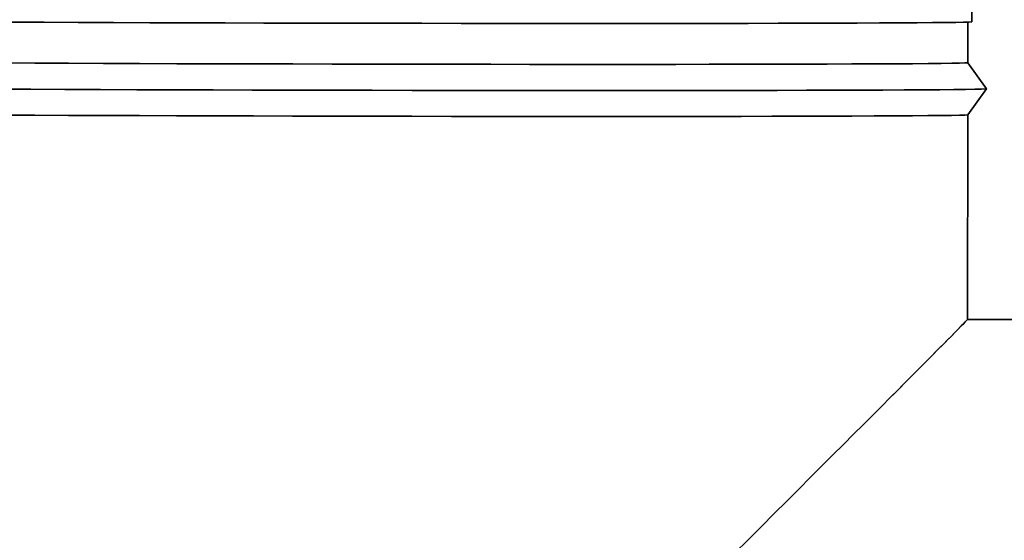
# Model space of a CAD drawing. Units: millimetres. Extents: x 100 to 12990, y 100 to 8300.
# Drawn here: x 3352 to 3484, y 1803 to 1873 of the extents above; entities that cross this region are included whole.
import ezdxf

# ---------------------------------------------------------------- set-up
doc = ezdxf.new("R2010")
doc.units = ezdxf.units.MM
doc.header["$LTSCALE"] = 20
doc.linetypes.add('PHANTOM', pattern=[12.7, 6.35, -1.27, 1.27, -1.27, 1.27, -1.27])

msp = doc.modelspace()

# ---------------------------------------------------------------- linework, layer by layer
at = {"color": 7, "linetype": 'Continuous', "lineweight": 35}
for p, q in [((3479.959707, 1872.3170825), (3480.0129252, 1902.3167712)), ((3479.4499511, 1866.8180266), (3479.4596411, 1872.2803773)), ((3481.9433696, 1863.3146664), (3479.4495935, 1866.8190335)), ((3479.4371724, 1859.8170936), (3481.9433659, 1863.312591)), ((3479.3887502, 1832.3183847), (3479.4375335, 1859.8180992)), ((3541.3886538, 1832.2091037), (3479.3887514, 1832.319089))]:
    msp.add_line(p, q, dxfattribs=at)
at = {"color": 7, "linetype": 'PHANTOM', "lineweight": 18}
for p, q in [((3479.959707, 1872.3170825), (3480.0129252, 1902.3167712)), ((3479.4499511, 1866.8180266), (3479.4596411, 1872.2803773)), ((3481.9433696, 1863.3146664), (3479.4495935, 1866.8190335)), ((3479.4371724, 1859.8170936), (3481.9433659, 1863.312591)), ((3479.3887502, 1832.3183847), (3479.4375335, 1859.8180992)), ((3541.3886538, 1832.2091037), (3479.3887514, 1832.319089))]:
    msp.add_line(p, q, dxfattribs=at)
at = {"color": 7, "linetype": 'PHANTOM', "lineweight": 18, "flags": 128}
for points in [[(3318.9599603, 1872.6026883), (3319.1359433, 1872.5800501), (3319.6631621, 1872.5568864), (3320.5393115, 1872.5332986), (3321.7605603, 1872.5093897), (3323.3215682, 1872.4852644), (3325.2155094, 1872.4610281), (3327.4341021, 1872.4367868), (3329.9676451, 1872.4126465), (3332.8050596, 1872.3887128), (3335.9339386, 1872.3650903), (3339.3406001, 1872.3418823), (3343.0101477, 1872.3191904), (3346.9265355, 1872.2971136), (3351.072638, 1872.2757486), (3355.4303254, 1872.2551888), (3359.9805426, 1872.2355241), (3364.7033927, 1872.2168405), (3369.5782239, 1872.1992196), (3374.5837198, 1872.1827386), (3379.6979926, 1872.1674695), (3384.8986789, 1872.153479), (3390.1630374, 1872.1408284), (3395.4680484, 1872.1295729), (3400.7905145, 1872.1197618), (3406.1071619, 1872.111438), (3411.3947422, 1872.1046378), (3416.6301342, 1872.0993911), (3421.7904448, 1872.0957207), (3426.8531094, 1872.0936427), (3431.7959901, 1872.0931663), (3436.597473, 1872.0942933), (3441.2365625, 1872.0970191), (3445.692973, 1872.1013315), (3449.9472177, 1872.1072118), (3453.980694, 1872.1146343), (3457.7757644, 1872.1235665), (3461.315834, 1872.1339693), (3464.5854231, 1872.1457973), (3467.5702346, 1872.1589986), (3470.2572166, 1872.1735157), (3472.6346197, 1872.1892851), (3474.6920481, 1872.2062377), (3476.4205051, 1872.2242994), (3477.8124327, 1872.2433913), (3478.8617443, 1872.2634298), (3479.5638516, 1872.2843275), (3479.9156844, 1872.3059928), (3479.959707, 1872.3170825)], [(3479.4499511, 1866.8180266), (3479.4052564, 1866.8068881), (3479.0481173, 1866.7851361), (3478.3354741, 1866.7641649), (3477.2705096, 1866.7440681), (3475.8579801, 1866.7249354), (3474.1041944, 1866.7068524), (3472.0169852, 1866.6898997), (3469.6056747, 1866.674153), (3466.8810322, 1866.6596828), (3463.8552266, 1866.6465536), (3460.5417721, 1866.6348241), (3456.9554672, 1866.6245467), (3453.1123293, 1866.6157672), (3449.0295227, 1866.6085249), (3444.7252823, 1866.6028521), (3440.2188319, 1866.5987742), (3435.5302982, 1866.5963093), (3430.6806216, 1866.5954685), (3425.6914617, 1866.5962555), (3420.5851015, 1866.5986669), (3415.3843471, 1866.6026918), (3410.1124264, 1866.6083123), (3404.7928851, 1866.6155032), (3399.4494815, 1866.6242325), (3394.1060805, 1866.6344612), (3388.7865471, 1866.6461435), (3383.5146397, 1866.6592274), (3378.3139037, 1866.6736543), (3373.2075671, 1866.6893598), (3368.2184358, 1866.7062739), (3363.3687927, 1866.7243209), (3358.6802973, 1866.7434202), (3354.1738897, 1866.7634866), (3349.8696965, 1866.7844304), (3345.7869413, 1866.8061581), (3341.9438588, 1866.8285726), (3338.3576129, 1866.8515739), (3335.0442208, 1866.8750592), (3332.0184809, 1866.8989235), (3329.2939069, 1866.9230604), (3326.8826674, 1866.9473621), (3324.7955315, 1866.9717199), (3323.041821, 1866.9960251), (3321.6293683, 1867.0201692), (3320.5644817, 1867.0440443), (3319.8519174, 1867.0675438), (3319.4948578, 1867.0905627), (3319.4502029, 1867.1018597)], [(3481.9433696, 1863.3146664), (3481.9437384, 1863.313628), (3481.7670597, 1863.2912987), (3481.2378604, 1863.2696917), (3480.3584067, 1863.2488996), (3479.1324645, 1863.2290113), (3477.5652836, 1863.210112), (3475.6635747, 1863.1922828), (3473.4354813, 1863.1755998), (3470.8905445, 1863.1601346), (3468.0396621, 1863.1459534), (3464.8950419, 1863.1331169), (3461.4701498, 1863.1216801), (3457.7796516, 1863.1116919), (3453.8393506, 1863.1031951), (3449.6661198, 1863.0962262), (3445.2778297, 1863.0908149), (3440.6932714, 1863.0869844), (3435.9320769, 1863.0847511), (3431.0146343, 1863.0841246), (3425.9620008, 1863.0851076), (3420.7958126, 1863.0876959), (3415.5381921, 1863.0918783), (3410.2116532, 1863.097637), (3404.839005, 1863.1049473), (3399.4432541, 1863.1137779), (3394.0475057, 1863.124091), (3388.6748654, 1863.1358424), (3383.3483396, 1863.1489818), (3378.0907374, 1863.163453), (3372.9245725, 1863.1791939), (3367.8719673, 1863.1961372), (3362.9545579, 1863.2142103), (3358.1934012, 1863.2333358), (3353.6088855, 1863.2534319), (3349.2206421, 1863.2744124), (3345.0474623, 1863.2961875), (3341.1072163, 1863.3186641), (3337.4167767, 1863.3417457), (3333.9919467, 1863.3653337), (3330.8473919, 1863.3893269), (3327.9965777, 1863.4136227), (3325.4517118, 1863.438117), (3323.2236917, 1863.462705), (3321.322058, 1863.4872812), (3319.754954, 1863.5117405), (3318.5290901, 1863.5359782), (3317.6497157, 1863.5598905), (3317.1205964, 1863.5833749), (3316.943998, 1863.6063309), (3316.9443705, 1863.607368)], [(3479.4371724, 1859.8170936), (3479.3928388, 1859.8069607), (3479.0356998, 1859.7852088), (3478.3230566, 1859.7642376), (3477.258092, 1859.7441408), (3475.8455625, 1859.7250081), (3474.0917768, 1859.706925), (3472.0045676, 1859.6899723), (3469.5932571, 1859.6742257), (3466.8686146, 1859.6597555), (3463.8428091, 1859.6466263), (3460.5293545, 1859.6348968), (3456.9430496, 1859.6246193), (3453.0999117, 1859.6158398), (3449.0171051, 1859.6085975), (3444.7128647, 1859.6029247), (3440.2064143, 1859.5988468), (3435.5178806, 1859.5963819), (3430.668204, 1859.5955411), (3425.6790442, 1859.5963282), (3420.5726839, 1859.5987395), (3415.3719295, 1859.6027644), (3410.1000088, 1859.6083849), (3404.7804675, 1859.6155759), (3399.4370639, 1859.6243052), (3394.0936629, 1859.6345338), (3388.7741295, 1859.6462162), (3383.5022221, 1859.6593), (3378.3014861, 1859.6737269), (3373.1951495, 1859.6894325), (3368.2060183, 1859.7063465), (3363.3563751, 1859.7243935), (3358.6678798, 1859.7434929), (3354.1614721, 1859.7635593), (3349.8572789, 1859.7845031), (3345.7745238, 1859.8062307), (3341.9314412, 1859.8286453), (3338.3451953, 1859.8516465), (3335.0318032, 1859.8751318), (3332.0060633, 1859.8989962), (3329.2814893, 1859.9231331), (3326.8702498, 1859.9474347), (3324.783114, 1859.9717925), (3323.0294034, 1859.9960978), (3321.6169507, 1860.0202418), (3320.5520642, 1860.0441169), (3319.8394998, 1860.0676164), (3319.4824402, 1860.0906353), (3319.4381429, 1860.1009254)]]:
    msp.add_lwpolyline(points, dxfattribs=at)
at = {"color": 7, "linetype": 'Continuous', "lineweight": 35, "flags": 128}
for points in [[(3351.072638, 1872.2757486), (3355.4303254, 1872.2551888), (3359.9805426, 1872.2355241), (3364.7033927, 1872.2168405), (3369.5782239, 1872.1992196), (3374.5837198, 1872.1827386), (3379.6979926, 1872.1674695), (3384.8986789, 1872.153479), (3390.1630374, 1872.1408284), (3395.4680484, 1872.1295729), (3400.7905145, 1872.1197618), (3406.1071619, 1872.111438), (3411.3947422, 1872.1046378), (3416.6301342, 1872.0993911), (3421.7904448, 1872.0957207), (3426.8531094, 1872.0936427), (3431.7959901, 1872.0931663), (3436.597473, 1872.0942933), (3441.2365625, 1872.0970191), (3445.692973, 1872.1013315), (3449.9472177, 1872.1072118), (3453.980694, 1872.1146343), (3457.7757644, 1872.1235665), (3461.315834, 1872.1339693), (3464.5854231, 1872.1457973), (3467.5702346, 1872.1589986), (3470.2572166, 1872.1735157), (3472.6346197, 1872.1892851), (3474.6920481, 1872.2062377), (3476.4205051, 1872.2242994), (3477.8124327, 1872.2433913), (3478.8617443, 1872.2634298), (3479.5638516, 1872.2843275), (3479.9156844, 1872.3059928), (3479.959707, 1872.3170825)], [(3479.4499511, 1866.8180266), (3479.4052564, 1866.8068881), (3479.0481173, 1866.7851361), (3478.3354741, 1866.7641649), (3477.2705096, 1866.7440681), (3475.8579801, 1866.7249354), (3474.1041944, 1866.7068524), (3472.0169852, 1866.6898997), (3469.6056747, 1866.674153), (3466.8810322, 1866.6596828), (3463.8552266, 1866.6465536), (3460.5417721, 1866.6348241), (3456.9554672, 1866.6245467), (3453.1123293, 1866.6157672), (3449.0295227, 1866.6085249), (3444.7252823, 1866.6028521), (3440.2188319, 1866.5987742), (3435.5302982, 1866.5963093), (3430.6806216, 1866.5954685), (3425.6914617, 1866.5962555), (3420.5851015, 1866.5986669), (3415.3843471, 1866.6026918), (3410.1124264, 1866.6083123), (3404.7928851, 1866.6155032), (3399.4494815, 1866.6242325), (3394.1060805, 1866.6344612), (3388.7865471, 1866.6461435), (3383.5146397, 1866.6592274), (3378.3139037, 1866.6736543), (3373.2075671, 1866.6893598), (3368.2184358, 1866.7062739), (3363.3687927, 1866.7243209), (3358.6802973, 1866.7434202), (3354.1738897, 1866.7634866), (3349.8696965, 1866.7844304)], [(3481.9433696, 1863.3146664), (3481.9437384, 1863.313628), (3481.7670597, 1863.2912987), (3481.2378604, 1863.2696917), (3480.3584067, 1863.2488996), (3479.1324645, 1863.2290113), (3477.5652836, 1863.210112), (3475.6635747, 1863.1922828), (3473.4354813, 1863.1755998), (3470.8905445, 1863.1601346), (3468.0396621, 1863.1459534), (3464.8950419, 1863.1331169), (3461.4701498, 1863.1216801), (3457.7796516, 1863.1116919), (3453.8393506, 1863.1031951), (3449.6661198, 1863.0962262), (3445.2778297, 1863.0908149), (3440.6932714, 1863.0869844), (3435.9320769, 1863.0847511), (3431.0146343, 1863.0841246), (3425.9620008, 1863.0851076), (3420.7958126, 1863.0876959), (3415.5381921, 1863.0918783), (3410.2116532, 1863.097637), (3404.839005, 1863.1049473), (3399.4432541, 1863.1137779), (3394.0475057, 1863.124091), (3388.6748654, 1863.1358424), (3383.3483396, 1863.1489818), (3378.0907374, 1863.163453), (3372.9245725, 1863.1791939), (3367.8719673, 1863.1961372), (3362.9545579, 1863.2142103), (3358.1934012, 1863.2333358), (3353.6088855, 1863.2534319), (3349.2206421, 1863.2744124)], [(3479.4371724, 1859.8170936), (3479.3928388, 1859.8069607), (3479.0356998, 1859.7852088), (3478.3230566, 1859.7642376), (3477.258092, 1859.7441408), (3475.8455625, 1859.7250081), (3474.0917768, 1859.706925), (3472.0045676, 1859.6899723), (3469.5932571, 1859.6742257), (3466.8686146, 1859.6597555), (3463.8428091, 1859.6466263), (3460.5293545, 1859.6348968), (3456.9430496, 1859.6246193), (3453.0999117, 1859.6158398), (3449.0171051, 1859.6085975), (3444.7128647, 1859.6029247), (3440.2064143, 1859.5988468), (3435.5178806, 1859.5963819), (3430.668204, 1859.5955411), (3425.6790442, 1859.5963282), (3420.5726839, 1859.5987395), (3415.3719295, 1859.6027644), (3410.1000088, 1859.6083849), (3404.7804675, 1859.6155759), (3399.4370639, 1859.6243052), (3394.0936629, 1859.6345338), (3388.7741295, 1859.6462162), (3383.5022221, 1859.6593), (3378.3014861, 1859.6737269), (3373.1951495, 1859.6894325), (3368.2060183, 1859.7063465), (3363.3563751, 1859.7243935), (3358.6678798, 1859.7434929), (3354.1614721, 1859.7635593), (3349.8572789, 1859.7845031)]]:
    msp.add_lwpolyline(points, dxfattribs=at)
at = {"color": 7, "linetype": 'Continuous', "lineweight": 18}
msp.add_arc((4326.1580355, 1944.7284036), 1062.7521568, 90, 203.2425990054, dxfattribs=at)
at = {"color": 7, "linetype": 'Continuous', "lineweight": 35}
msp.add_ellipse((3399.2469607, 1752.4611315), major_axis=(80.1416143, 79.8577818), ratio=0.002098204, start_param=5.3661373412, end_param=6.2810871063, dxfattribs=at)
at = {"color": 7, "linetype": 'PHANTOM', "lineweight": 18}
msp.add_ellipse((3399.2469607, 1752.4611315), major_axis=(80.1416143, 79.8577818), ratio=0.002098204, start_param=5.3661373412, end_param=6.2810871063, dxfattribs=at)

doc.saveas('drawing.dxf')
